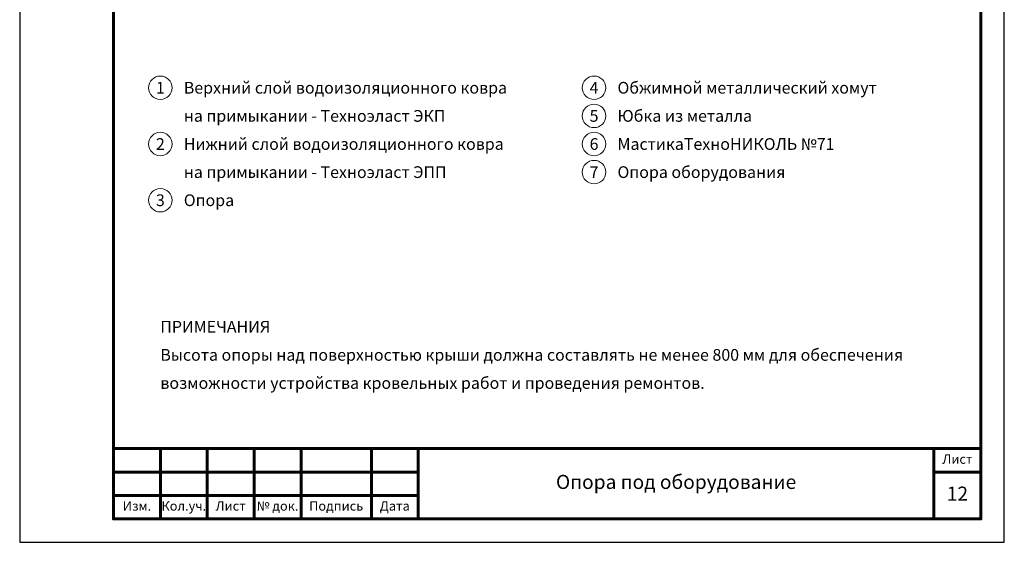
# Model space of a CAD drawing. Units: millimetres. Extents: x -27848 to 2600, y 500 to 66470.
# Drawn here: x 500 to 2600, y 39000 to 40115 of the extents above; entities that cross this region are included whole.
import ezdxf
from ezdxf.enums import TextEntityAlignment as Align

# ---------------------------------------------------------------- set-up
doc = ezdxf.new("R2010")
doc.units = ezdxf.units.MM
for name, color, linetype, lineweight in [('_Выноска', 7, 'Continuous', 15), ('_Рамка', 7, 'Continuous', 25), ('_Рамка_Текст', 250, 'Continuous', 25)]:
    doc.layers.add(name, color=color, linetype=linetype, lineweight=lineweight)
doc.layers.add('_Лист', color=7, linetype='Continuous', lineweight=25, plot=False)
doc.layers.add('_Текст', color=7, linetype='Continuous')
doc.styles.add('Arial', font='ariali.ttf')

msp = doc.modelspace()

# ---------------------------------------------------------------- linework, layer by layer
at = {"layer": '_Выноска'}
for centre in [(800, 39970), (1725, 39970), (1725, 39910), (800, 39850), (1725, 39850), (1725, 39790), (800, 39730)]:
    msp.add_circle(centre, 25, dxfattribs=at)
at = {"layer": '_Лист'}
msp.add_lwpolyline([(500, 39000), (2600, 39000), (2600, 41970), (500, 41970)], close=True, dxfattribs=at)
at = {"layer": '_Рамка', "lineweight": 60}
for p, q in [((2550, 39200), (700, 39200)), ((800, 39050), (800, 39200)), ((900, 39050), (900, 39200)), ((1000, 39050), (1000, 39200)), ((1100, 39050), (1100, 39200)), ((1250, 39050), (1250, 39200)), ((1350, 39050), (1350, 39200)), ((2450, 39050), (2450, 39200)), ((1350, 39150), (700, 39150)), ((2550, 39150), (2450, 39150)), ((1350, 39100), (700, 39100))]:
    msp.add_line(p, q, dxfattribs=at)
msp.add_lwpolyline([(700, 41920), (700, 39050), (2550, 39050), (2550, 41920), (700, 41920)], dxfattribs=at)

# ---------------------------------------------------------------- texts
at = {"layer": '_Рамка_Текст', "attachment_point": 5, "style": 'Arial'}
for s, insert, char_height, width in [('Лист', (2500, 39175), 20, 100), ('Опора под оборудование', (1900, 39125), 30, 1100), ('12', (2500, 39100), 30, 100), ('Изм.', (750, 39075), 20, 100), ('Кол.уч.', (850, 39075), 20, 100), ('Лист', (950, 39075), 20, 100), ('№ док.', (1050, 39075), 20, 100), ('Подпись', (1175, 39075), 20, 150), ('Дата', (1300, 39075), 20, 100)]:
    msp.add_mtext(s, dxfattribs=dict(at, insert=insert, char_height=char_height, width=width))
at = {"layer": '_Текст', "style": 'Arial'}
for s, p in [('Верхний слой водоизоляционного ковра', (850, 39970)), ('Обжимной металлический хомут', (1775, 39970)), ('на примыкании - Техноэласт ЭКП', (850, 39910)), ('Юбка из металла', (1775, 39910)), ('Нижний слой водоизоляционного ковра', (850, 39850)), ('МастикаТехноНИКОЛЬ №71', (1775, 39850)), ('на примыкании - Техноэласт ЭПП', (850, 39790)), ('Опора оборудования', (1775, 39790)), ('Опора', (850, 39730)), ('ПРИМЕЧАНИЯ', (800, 39460)), ('Высота опоры над поверхностью крыши должна составлять не менее 800 мм для обеспечения', (800, 39400)), ('возможности устройства кровельных работ и проведения ремонтов.', (800, 39340))]:
    msp.add_text(s, height=25, dxfattribs=at).set_placement(p, align=Align.MIDDLE_LEFT)
for s, p in [('1', (800, 39970)), ('4', (1725, 39970)), ('5', (1725, 39910)), ('2', (800, 39850)), ('6', (1725, 39850)), ('7', (1725, 39790)), ('3', (800, 39730))]:
    msp.add_text(s, height=25, dxfattribs=at).set_placement(p, align=Align.MIDDLE_CENTER)

doc.saveas('drawing.dxf')
